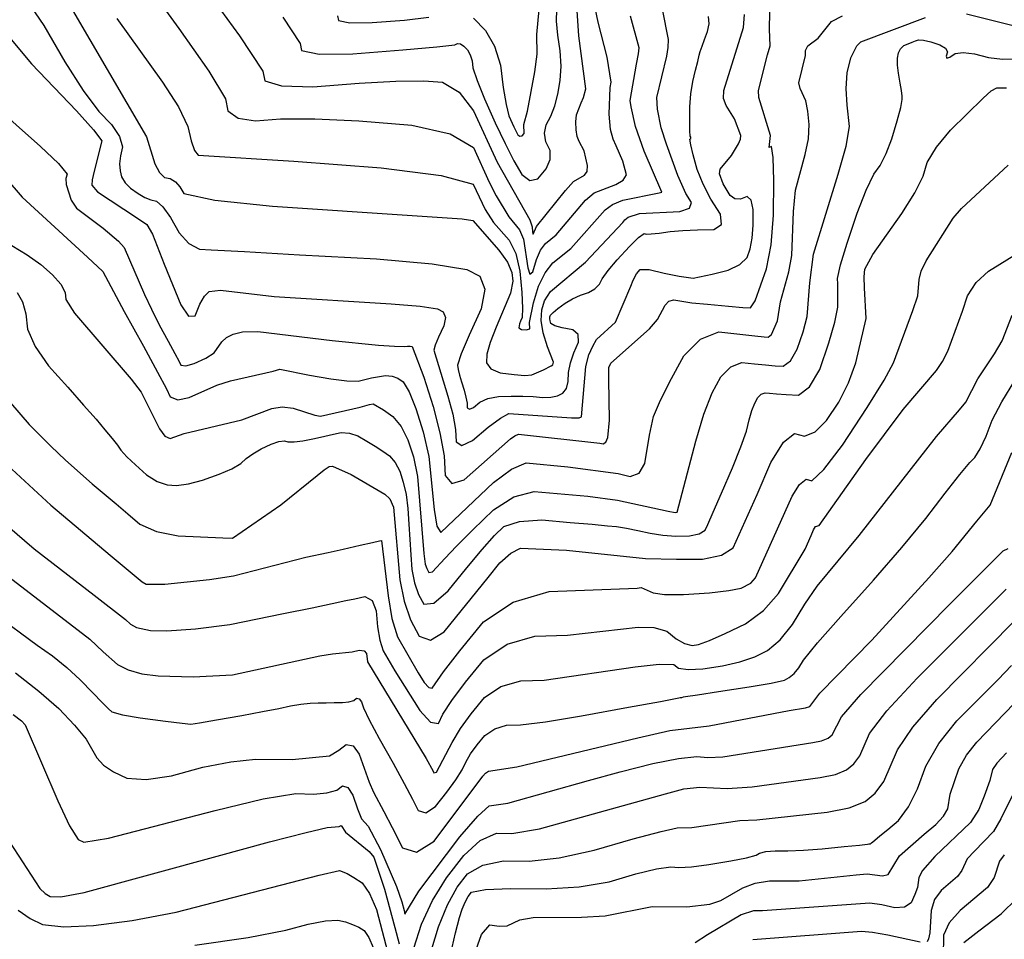
# Model space of a CAD drawing. Extents: x 361922 to 365122, y 1013908 to 1016908.
# Drawn here: x 364271 to 364380, y 1014446 to 1014548 of the extents above; entities that cross this region are included whole.
import ezdxf

# ---------------------------------------------------------------- set-up
doc = ezdxf.new("R2010")
doc.units = 0
doc.header["$LTSCALE"] = 25
doc.header["$MEASUREMENT"] = 0
doc.layers.add('INDEX', color=1, linetype='CONTINUOUS')
doc.layers.add('INTER', color=33, linetype='CONTINUOUS')

msp = doc.modelspace()

# ---------------------------------------------------------------- linework, layer by layer
at = {"layer": 'INDEX', "color": 1, "linetype": 'CONTINUOUS'}
for points in [[(364271.81, 1014550.24), (364273.74, 1014547.43), (364276.08, 1014543.41), (364278.11, 1014540.24), (364279.83, 1014537.93), (364281.24, 1014536.46), (364282.11, 1014535.15), (364282.44, 1014534), (364282.22, 1014533), (364282.13, 1014532.11), (364282.18, 1014531.33), (364282.35, 1014530.67), (364282.75, 1014530.03), (364283.35, 1014529.42), (364284.18, 1014528.83), (364284.93, 1014528.4), (364285.6, 1014528.12), (364286.21, 1014527.99), (364286.94, 1014527.34), (364287.78, 1014526.17), (364288.75, 1014524.47), (364289.82, 1014523.31), (364290.99, 1014522.68), (364292.27, 1014522.6), (364295.96, 1014522.39), (364302.07, 1014522.05), (364310.6, 1014521.6), (364316.77, 1014521.05), (364320.59, 1014520.4), (364322.06, 1014519.67), (364322.59, 1014518.22), (364322.19, 1014516.04), (364320.86, 1014513.15), (364319.99, 1014511.07), (364319.59, 1014509.8), (364319.65, 1014509.34), (364319.79, 1014508.72), (364320.01, 1014507.96), (364320.3, 1014507.05), (364320.51, 1014506.27), (364320.63, 1014505.61), (364320.66, 1014505.09), (364320.91, 1014504.93), (364321.36, 1014505.14), (364322.03, 1014505.72), (364322.95, 1014506.12), (364324.11, 1014506.34), (364325.52, 1014506.39), (364326.81, 1014506.39), (364327.97, 1014506.34), (364329.01, 1014506.24), (364329.9, 1014506.27), (364330.64, 1014506.42), (364331.23, 1014506.71), (364331.64, 1014507.23), (364331.85, 1014508), (364331.88, 1014509), (364332.08, 1014510.06), (364332.45, 1014511.18), (364332.99, 1014512.35), (364332.96, 1014513.21), (364332.35, 1014513.74), (364331.18, 1014513.96), (364330.36, 1014514.19), (364329.92, 1014514.44), (364329.84, 1014514.71), (364329.8, 1014514.96), (364329.81, 1014515.17), (364329.86, 1014515.34), (364330.16, 1014515.66), (364330.7, 1014516.11), (364331.49, 1014516.69), (364332.32, 1014517.18), (364333.19, 1014517.58), (364334.09, 1014517.88), (364334.8, 1014518.28), (364335.3, 1014518.79), (364335.6, 1014519.39), (364336.25, 1014520.29), (364337.27, 1014521.49), (364338.63, 1014522.98), (364339.62, 1014523.95), (364340.24, 1014524.41), (364340.48, 1014524.34), (364341.04, 1014524.36), (364341.92, 1014524.45), (364343.12, 1014524.61), (364344.53, 1014524.73), (364346.15, 1014524.81), (364347.98, 1014524.83), (364348.84, 1014525.41), (364348.73, 1014526.53), (364347.66, 1014528.2), (364346.79, 1014529.86), (364346.13, 1014531.5), (364345.69, 1014533.13), (364345.42, 1014534.24), (364345.33, 1014534.84), (364345.41, 1014534.92), (364345.44, 1014535), (364345.42, 1014535.09), (364345.35, 1014535.19), (364345.31, 1014535.78), (364345.3, 1014536.85), (364345.32, 1014538.43), (364345.44, 1014539.89), (364345.65, 1014541.25), (364345.95, 1014542.5), (364346.19, 1014543.47), (364346.36, 1014544.17), (364346.47, 1014544.58), (364346.67, 1014545.16), (364346.94, 1014545.88), (364347.29, 1014546.77), (364347.45, 1014547.62), (364347.39, 1014548.43)], [(364300.21, 1014548.38), (364302.13, 1014545.45), (364302.3, 1014544.66), (364304.26, 1014544.28), (364307.99, 1014544.3), (364313.5, 1014544.74), (364317.27, 1014545.08), (364319.29, 1014545.31), (364319.57, 1014545.45), (364319.89, 1014545.4), (364320.26, 1014545.16), (364320.68, 1014544.73), (364320.99, 1014544.19), (364321.2, 1014543.53), (364321.29, 1014542.76), (364321.75, 1014541.36), (364322.58, 1014539.33), (364323.76, 1014536.67), (364324.84, 1014534.38), (364325.82, 1014532.47), (364326.69, 1014530.92), (364327.58, 1014530.26), (364328.47, 1014530.46), (364329.38, 1014531.55), (364329.84, 1014532.59), (364329.83, 1014533.59), (364329.37, 1014534.55), (364329.23, 1014535.5), (364329.41, 1014536.45), (364329.91, 1014537.4), (364330.34, 1014538.53), (364330.69, 1014539.85), (364330.96, 1014541.36), (364331.06, 1014542.95), (364330.96, 1014544.62), (364330.68, 1014546.38), (364330.56, 1014547.92), (364330.58, 1014549.22)], [(364270.78, 1014517.87), (364271.36, 1014516.85), (364271.74, 1014515.5), (364271.93, 1014513.81), (364272.77, 1014511.9), (364274.26, 1014509.75), (364276.39, 1014507.38), (364278.15, 1014505.4), (364279.52, 1014503.83), (364280.51, 1014502.67), (364281.3, 1014501.71), (364281.89, 1014500.95), (364282.27, 1014500.4), (364282.94, 1014499.67), (364283.89, 1014498.77), (364285.13, 1014497.68), (364286.3, 1014496.94), (364287.41, 1014496.55), (364288.45, 1014496.49), (364289.75, 1014496.67), (364291.32, 1014497.09), (364293.16, 1014497.74), (364294.58, 1014498.35), (364295.58, 1014498.92), (364296.16, 1014499.46), (364296.9, 1014500), (364297.82, 1014500.53), (364298.91, 1014501.05), (364299.77, 1014501.36), (364300.39, 1014501.44), (364300.78, 1014501.31), (364301.47, 1014501.31), (364302.45, 1014501.44), (364303.72, 1014501.71), (364304.86, 1014501.95), (364305.85, 1014502.17), (364306.7, 1014502.36), (364307.6, 1014502.29), (364308.54, 1014501.97), (364309.54, 1014501.4), (364310.46, 1014500.84), (364311.29, 1014500.3), (364312.05, 1014499.78), (364312.68, 1014499.03), (364313.19, 1014498.06), (364313.57, 1014496.87), (364313.87, 1014495.49), (364314.07, 1014493.94), (364314.17, 1014492.21), (364314.29, 1014490.5), (364314.41, 1014488.82), (364314.53, 1014487.18), (364314.82, 1014485.71), (364315.26, 1014484.43), (364315.86, 1014483.34), (364316.95, 1014483.46), (364318.53, 1014484.81), (364320.59, 1014487.37), (364322.31, 1014489.41), (364323.68, 1014490.93), (364324.72, 1014491.94), (364326.46, 1014492.51), (364328.91, 1014492.67), (364332.07, 1014492.4), (364334.5, 1014492.19), (364336.21, 1014492.03), (364337.19, 1014491.93), (364338.3, 1014491.75), (364339.54, 1014491.51), (364340.91, 1014491.19), (364342.32, 1014490.99), (364343.77, 1014490.89), (364345.26, 1014490.91), (364346.34, 1014491.13), (364347.03, 1014491.55), (364347.31, 1014492.17), (364347.91, 1014493.53), (364348.83, 1014495.63), (364350.06, 1014498.46), (364350.98, 1014500.76), (364351.59, 1014502.52), (364351.89, 1014503.76), (364352.2, 1014504.79), (364352.52, 1014505.61), (364352.85, 1014506.22), (364353.22, 1014506.6), (364353.65, 1014506.77), (364354.13, 1014506.71), (364354.91, 1014506.65), (364355.98, 1014506.58), (364357.35, 1014506.5), (364358.59, 1014507.42), (364359.71, 1014509.35), (364360.7, 1014512.28), (364361.37, 1014514.57), (364361.71, 1014516.23), (364361.72, 1014517.25), (364361.72, 1014518.12), (364361.7, 1014518.84), (364361.66, 1014519.42), (364362.01, 1014520.92), (364362.75, 1014523.33), (364363.87, 1014526.67), (364364.86, 1014529.21), (364365.7, 1014530.97), (364366.4, 1014531.94), (364367.06, 1014533.25), (364367.69, 1014534.9), (364368.29, 1014536.9), (364368.68, 1014538.35), (364368.86, 1014539.26), (364368.83, 1014539.63), (364368.75, 1014540.23), (364368.61, 1014541.07), (364368.42, 1014542.15), (364368.32, 1014543.06), (364368.33, 1014543.81), (364368.43, 1014544.41), (364368.67, 1014544.87), (364369.03, 1014545.21), (364369.51, 1014545.42), (364369.95, 1014545.6), (364370.32, 1014545.75), (364370.65, 1014545.86), (364371.21, 1014545.82), (364372, 1014545.65), (364373.03, 1014545.32), (364373.65, 1014544.95), (364373.88, 1014544.52), (364373.72, 1014544.03), (364373.79, 1014543.84), (364374.12, 1014543.94), (364374.7, 1014544.33), (364375.61, 1014544.45), (364376.85, 1014544.31), (364378.42, 1014543.9), (364379.95, 1014543.71), (364381.43, 1014543.75)], [(364269.15, 1014481.63), (364271.14, 1014480.15), (364272.99, 1014478.8), (364274.7, 1014477.61), (364276.3, 1014476.33), (364277.78, 1014474.97), (364279.16, 1014473.52), (364280.2, 1014472.45), (364280.9, 1014471.75), (364281.27, 1014471.42), (364282.45, 1014471.08), (364284.42, 1014470.74), (364287.21, 1014470.39), (364289.07, 1014470.16), (364290.01, 1014470.04), (364290.02, 1014470.04), (364290.97, 1014470.2), (364292.86, 1014470.53), (364295.67, 1014471.02), (364297.98, 1014471.44), (364299.78, 1014471.8), (364301.07, 1014472.08), (364302.22, 1014472.27), (364303.24, 1014472.38), (364304.12, 1014472.4), (364305.01, 1014472.42), (364305.92, 1014472.43), (364306.84, 1014472.43), (364307.55, 1014472.52), (364308.07, 1014472.68), (364308.39, 1014472.92), (364308.67, 1014472.86), (364308.92, 1014472.51), (364309.14, 1014471.86), (364309.8, 1014470.52), (364310.9, 1014468.46), (364312.43, 1014465.71), (364313.67, 1014463.46), (364314.6, 1014461.73), (364315.22, 1014460.5), (364316.06, 1014460.23), (364317.12, 1014460.91), (364318.4, 1014462.53), (364319.38, 1014463.89), (364320.08, 1014464.99), (364320.48, 1014465.83), (364321.03, 1014466.75), (364321.74, 1014467.74), (364322.61, 1014468.81), (364323.7, 1014469.53), (364325.02, 1014469.92), (364326.56, 1014469.96), (364329.32, 1014470.31), (364333.31, 1014470.96), (364338.52, 1014471.92), (364342.06, 1014472.57), (364343.92, 1014472.92), (364344.11, 1014472.97), (364344.24, 1014473), (364344.32, 1014473.01), (364344.34, 1014473.01), (364344.44, 1014473.02), (364344.61, 1014473.06), (364344.85, 1014473.1), (364346.15, 1014473.31), (364348.49, 1014473.67), (364351.89, 1014474.18), (364354.32, 1014474.6), (364355.81, 1014474.94), (364356.33, 1014475.2), (364356.86, 1014475.65), (364357.38, 1014476.3), (364357.9, 1014477.14), (364359.45, 1014479.04), (364362.04, 1014481.99), (364365.67, 1014486), (364368.81, 1014489.6), (364371.46, 1014492.82), (364373.62, 1014495.63), (364375.24, 1014497.7), (364376.34, 1014499.02), (364376.9, 1014499.59), (364377.5, 1014500.56), (364378.14, 1014501.94), (364378.82, 1014503.72), (364379.88, 1014505.77), (364381.33, 1014508.1)], [(364318.81, 1014444.5), (364319.36, 1014446.94), (364319.79, 1014448.62), (364320.09, 1014449.56), (364320.41, 1014450.34), (364320.75, 1014450.97), (364321.11, 1014451.44), (364322.67, 1014451.73), (364325.44, 1014451.85), (364329.41, 1014451.79), (364333.05, 1014452.04), (364336.37, 1014452.59), (364339.35, 1014453.46), (364341.63, 1014454.01), (364343.22, 1014454.25), (364344.11, 1014454.17), (364345.51, 1014454.25), (364347.43, 1014454.49), (364349.86, 1014454.89), (364351.6, 1014455.23), (364352.66, 1014455.53), (364353.03, 1014455.77), (364353.73, 1014455.93), (364354.78, 1014456.01), (364356.16, 1014456), (364357.9, 1014456.08), (364359.99, 1014456.24), (364362.43, 1014456.49), (364364.11, 1014456.66), (364365.01, 1014456.76), (364365.15, 1014456.78), (364365.25, 1014456.79), (364365.31, 1014456.8), (364365.33, 1014456.79), (364365.34, 1014456.8), (364365.36, 1014456.81), (364365.37, 1014456.83), (364365.45, 1014456.9), (364365.6, 1014457.03), (364365.83, 1014457.21), (364366.38, 1014457.66), (364367.25, 1014458.39), (364368.45, 1014459.39), (364369.55, 1014460.89), (364370.55, 1014462.89), (364371.45, 1014465.39), (364372.9, 1014467.9), (364374.9, 1014470.43), (364377.45, 1014472.97), (364379.47, 1014475.01), (364380.95, 1014476.56)], [(364375.68, 1014445.87), (364377.33, 1014447.16), (364379.8, 1014449.04), (364381.56, 1014450.74)], [(364290.48, 1014445.55), (364296.39, 1014446.43), (364300.57, 1014447.21), (364303.02, 1014447.88), (364304.94, 1014448.26), (364306.33, 1014448.35), (364307.18, 1014448.14), (364307.95, 1014447.87), (364308.63, 1014447.55), (364309.22, 1014447.18), (364309.75, 1014446.43), (364310.22, 1014445.31)]]:
    msp.add_lwpolyline(points, dxfattribs=at)
at = {"layer": 'INTER', "color": 33, "linetype": 'CONTINUOUS'}
for points in [[(364277.6, 1014562.38), (364288.7, 1014547.11), (364292.03, 1014542.37), (364293.85, 1014539.33), (364294.14, 1014537.99), (364295.26, 1014537.17), (364297.2, 1014536.87), (364299.97, 1014537.09), (364303.78, 1014537.09), (364308.63, 1014536.87), (364314.52, 1014536.42), (364318.76, 1014535.44), (364321.33, 1014533.93), (364323.09, 1014530.09), (364323.87, 1014528.56), (364325.26, 1014526.24), (364326.45, 1014524.79), (364326.89, 1014523.78), (364327.35, 1014520.61), (364327.59, 1014519.88), (364327.91, 1014520.17), (364328.32, 1014521.51), (364328.78, 1014522.55), (364329.32, 1014523.29), (364330.51, 1014524.24), (364333.74, 1014528.09), (364334.7, 1014528.91), (364337.12, 1014529.84), (364337.94, 1014530.31), (364338.28, 1014530.91), (364337.91, 1014532.4), (364337.15, 1014534.12), (364336.83, 1014534.86), (364336.52, 1014535.94), (364336.39, 1014537.61), (364336.47, 1014540.58), (364336.6, 1014541.15), (364336.15, 1014543.94), (364335.16, 1014547.8), (364334.84, 1014549.39)], [(364290.52, 1014553.06), (364295.42, 1014546.31), (364297.99, 1014542.39), (364298.22, 1014541.32), (364300.08, 1014540.75), (364303.56, 1014540.66), (364308.66, 1014541.07), (364312.75, 1014541.29), (364315.84, 1014541.32), (364317.92, 1014541.16), (364319.76, 1014540.05), (364321.35, 1014537.98), (364323.95, 1014532.31), (364327.59, 1014525.91), (364327.83, 1014525.14), (364327.88, 1014524.57), (364327.96, 1014524.33), (364328.34, 1014525.19), (364331.55, 1014529.16), (364332.43, 1014530.17), (364333.65, 1014530.88), (364333.93, 1014531.27), (364333.99, 1014531.92), (364333.6, 1014533.57), (364333.05, 1014534.58), (364332.84, 1014535.15), (364332.72, 1014535.88), (364332.68, 1014536.76), (364332.76, 1014537.55), (364333.29, 1014538.88), (364333.54, 1014539.45), (364333.79, 1014540.41), (364333.01, 1014546.3), (364332.77, 1014550.16)], [(364321.33, 1014548.26), (364322.68, 1014546.89), (364323.68, 1014545.16), (364324.33, 1014543.05), (364324.64, 1014540.57), (364324.95, 1014538.7), (364325.25, 1014537.43), (364325.81, 1014536.2), (364326.27, 1014535.33), (364326.49, 1014535.17), (364326.72, 1014535.22), (364326.95, 1014535.49), (364326.91, 1014536.47), (364327.32, 1014537.96), (364328.14, 1014542.31), (364328.41, 1014544.28), (364328.36, 1014546.46), (364328.75, 1014550.45)], [(364264.9, 1014541.52), (364273.37, 1014534.05), (364275.38, 1014532.15), (364276.32, 1014530.96), (364276.19, 1014530.48), (364276.22, 1014529.84), (364276.77, 1014528.08), (364277.36, 1014527.2), (364280.32, 1014524.99), (364282.03, 1014523.56), (364282.65, 1014522.85), (364284.89, 1014517.66), (364285.65, 1014516.01), (364286.53, 1014514.28), (364287.53, 1014512.47), (364288.26, 1014511.12), (364288.73, 1014510.24), (364288.92, 1014509.83), (364289.48, 1014509.75), (364290.39, 1014510.01), (364291.67, 1014510.61), (364292.61, 1014511.2), (364293.45, 1014512.39), (364293.96, 1014512.87), (364294.73, 1014513.25), (364295.75, 1014513.52), (364297.45, 1014513.56), (364305.68, 1014512.55), (364310.81, 1014512.04), (364312.58, 1014511.92), (364313.66, 1014511.88), (364314.05, 1014511.93), (364314.34, 1014511.93), (364314.55, 1014511.9), (364315.83, 1014508.48), (364316.89, 1014505.22), (364317.63, 1014502.31), (364318.08, 1014499.77), (364318.21, 1014497.58), (364318.96, 1014496.69), (364320.33, 1014497.1), (364325.46, 1014501.64), (364325.94, 1014502), (364326.33, 1014502.17), (364335.35, 1014501.18), (364335.72, 1014501.09), (364336.02, 1014501.3), (364336.23, 1014501.8), (364336.42, 1014503.71), (364336.34, 1014508.24), (364336.34, 1014509.56), (364336.58, 1014510.03), (364340.86, 1014513.85), (364341.75, 1014514.86), (364342.57, 1014516.45), (364342.98, 1014516.89), (364343.55, 1014517.04), (364345.52, 1014516.74), (364347.29, 1014516.56), (364349.59, 1014516.35), (364351.17, 1014516.22), (364352.04, 1014516.18), (364352.55, 1014516.95), (364353.82, 1014520.47), (364354.32, 1014523.15), (364354.58, 1014526.43), (364354.61, 1014530.28), (364354.54, 1014532.82), (364354.37, 1014534.04), (364354.1, 1014533.94), (364354.27, 1014535.25), (364352.96, 1014539.47), (364352.93, 1014540.25), (364353.93, 1014544.21), (364354.22, 1014545.2), (364354.16, 1014547.02), (364354.18, 1014548.92)], [(364269.95, 1014546.13), (364272.39, 1014543.2), (364277.34, 1014537.98), (364279.24, 1014535.88), (364280.15, 1014534.66), (364279.31, 1014531.32), (364279.11, 1014530.36), (364279.05, 1014529.75), (364279.68, 1014529.02), (364283.99, 1014526.16), (364285.16, 1014525.41), (364285.79, 1014524.31), (364287.08, 1014521), (364288.91, 1014516.49), (364289.78, 1014515.26), (364290.49, 1014515.28), (364291.03, 1014516.56), (364291.55, 1014517.46), (364292.05, 1014517.97), (364293.32, 1014518.11), (364299.25, 1014517.44), (364312.24, 1014516.61), (364315.45, 1014516.34), (364317.37, 1014516.05), (364318, 1014515.73), (364318.23, 1014515.11), (364318.06, 1014514.17), (364317.48, 1014512.92), (364317.11, 1014512.03), (364316.94, 1014511.48), (364318.51, 1014506.39), (364319.04, 1014504.38), (364319.35, 1014502.69), (364319.43, 1014501.33), (364320.07, 1014500.92), (364321.24, 1014501.46), (364322.97, 1014502.95), (364324.32, 1014503.95), (364325.27, 1014504.46), (364332.21, 1014503.98), (364333.07, 1014503.98), (364333.3, 1014504.09), (364333.81, 1014509.67), (364334.12, 1014510.95), (364334.56, 1014511.91), (364334.99, 1014512.65), (364337.09, 1014514.59), (364338.76, 1014518.55), (364339.03, 1014519.23), (364339.42, 1014519.94), (364339.8, 1014520.43), (364340.82, 1014520.43), (364342.46, 1014520.02), (364344.15, 1014519.68), (364345.68, 1014519.46), (364347.8, 1014519.89), (364349.58, 1014520.35), (364350.87, 1014520.97), (364351.68, 1014521.75), (364352.01, 1014522.69), (364352.22, 1014523.88), (364352.34, 1014525.33), (364352.35, 1014527.05), (364352.12, 1014528.1), (364351.65, 1014528.49), (364350.92, 1014528.21), (364350.3, 1014528.26), (364349.77, 1014528.61), (364349, 1014529.91), (364348.61, 1014531.01), (364348.69, 1014531.52), (364349.95, 1014533.06), (364350.71, 1014534.33), (364350.92, 1014534.87), (364350.98, 1014535.27), (364350.27, 1014537.09), (364349.35, 1014538.59), (364349.03, 1014539.35), (364349.1, 1014540.26), (364351.25, 1014547.21), (364351.38, 1014548.65)], [(364276.66, 1014549.6), (364285.13, 1014535.12), (364286.05, 1014532.13), (364286.54, 1014531.16), (364287.11, 1014530.61), (364287.75, 1014530.48), (364288.32, 1014530.14), (364288.82, 1014529.59), (364289.25, 1014528.82), (364292.67, 1014528.11), (364299.07, 1014527.44), (364315.09, 1014526.37), (364320.1, 1014526.02), (364321.28, 1014525.84), (364324.17, 1014522.54), (364325.1, 1014521.24), (364325.61, 1014520.1), (364325.7, 1014519.12), (364325.44, 1014517.78), (364323.84, 1014514.01), (364323.18, 1014512.32), (364322.83, 1014511.02), (364322.79, 1014510.09), (364323.28, 1014509.41), (364324.3, 1014508.97), (364325.86, 1014508.77), (364327.02, 1014508.69), (364327.8, 1014508.73), (364329.1, 1014509.3), (364329.96, 1014509.73), (364330.13, 1014509.86), (364330.21, 1014510.16), (364329.53, 1014511.83), (364329.07, 1014513.38), (364328.86, 1014514.75), (364328.91, 1014515.94), (364329.21, 1014516.95), (364329.89, 1014517.98), (364333.74, 1014521.24), (364337.88, 1014525.61), (364338.11, 1014525.93), (364338.5, 1014526.2), (364339.72, 1014526.61), (364344.22, 1014526.85), (364345.29, 1014527.19), (364345.51, 1014527.85), (364344.88, 1014528.82), (364343.97, 1014530.81), (364342.73, 1014534.29), (364342.13, 1014536.12), (364341.72, 1014538.18), (364341.65, 1014539.46), (364342.77, 1014544.06), (364342.93, 1014544.99), (364342.95, 1014545.9), (364342.29, 1014549.24)], [(364375.96, 1014548.75), (364381.27, 1014547.42)], [(364269.51, 1014530.54), (364271.35, 1014528.41), (364278.57, 1014521.79), (364280.29, 1014520.2), (364282.65, 1014515.77), (364284.78, 1014511.92), (364286.34, 1014509.05), (364287.33, 1014507.18), (364287.74, 1014506.3), (364288.58, 1014505.98), (364289.85, 1014506.22), (364292.89, 1014507.59), (364294.42, 1014508.08), (364299.16, 1014509.16), (364299.88, 1014509.37), (364303.19, 1014508.71), (364305.53, 1014508.29), (364307.32, 1014508.07), (364308.57, 1014508.06), (364310.03, 1014508.43), (364311.6, 1014508.67), (364312.32, 1014508.6), (364312.97, 1014508.37), (364313.54, 1014507.98), (364314.2, 1014506.85), (364314.95, 1014505.01), (364315.78, 1014502.43), (364316.4, 1014499.71), (364316.98, 1014493.82), (364317.29, 1014491.97), (364317.73, 1014491.28), (364323.58, 1014496.82), (364325.57, 1014498.31), (364327.19, 1014499), (364331.81, 1014498.56), (364337.37, 1014497.81), (364338.71, 1014497.5), (364339.69, 1014497.87), (364340.32, 1014498.91), (364340.84, 1014502.07), (364341.29, 1014504.12), (364341.96, 1014505.68), (364343.08, 1014507.92), (364344.66, 1014510.84), (364346.48, 1014512.7), (364348.53, 1014513.5), (364352.51, 1014513.05), (364353.55, 1014512.94), (364353.98, 1014512.92), (364354.37, 1014513.2), (364355.02, 1014514.71), (364355.35, 1014516.82), (364356.3, 1014520.15), (364356.63, 1014521.95), (364356.82, 1014526.83), (364357.04, 1014529.22), (364358.09, 1014533.16), (364358.45, 1014534.88), (364358.55, 1014536.47), (364358.39, 1014537.95), (364358.16, 1014539.1), (364357.53, 1014540.47), (364357.4, 1014541.1), (364358.13, 1014544.12), (364358.14, 1014544.67), (364358.38, 1014545.18), (364359.53, 1014546.04), (364361.02, 1014547.87), (364362.22, 1014548.5)], [(364270.19, 1014523.07), (364271.91, 1014522.05), (364273.41, 1014520.96), (364274.71, 1014519.82), (364275.61, 1014518.79), (364276.1, 1014517.87), (364276.19, 1014517.08), (364277.13, 1014515.57), (364283.41, 1014508.25), (364284.54, 1014506.82), (364286.56, 1014502.78), (364287.16, 1014501.96), (364287.72, 1014501.68), (364289.3, 1014502.26), (364295.68, 1014503.77), (364299.01, 1014505.03), (364300.13, 1014505.19), (364301.37, 1014505.04), (364303.75, 1014504.28), (364304.4, 1014504.17), (364308.79, 1014505.17), (364309.84, 1014505.46), (364310.24, 1014505.55), (364311.39, 1014504.85), (364312.42, 1014504.13), (364313.32, 1014503.03), (364314.07, 1014501.54), (364314.68, 1014499.65), (364315.14, 1014497.48), (364315.84, 1014488.94), (364315.99, 1014487.76), (364316.16, 1014487.28), (364316.39, 1014486.86), (364316.8, 1014486.91), (364318.18, 1014488.39), (364319.46, 1014489.78), (364321.26, 1014491.58), (364323.55, 1014493.8), (364325.82, 1014495.22), (364328.05, 1014495.84), (364334.01, 1014495.3), (364337.31, 1014494.86), (364342.9, 1014493.64), (364343.69, 1014493.48), (364343.92, 1014493.53), (364345.97, 1014501.41), (364346.87, 1014504.39), (364347.8, 1014506.77), (364348.75, 1014508.53), (364349.85, 1014509.65), (364351.09, 1014510.13), (364352.48, 1014509.97), (364353.71, 1014509.85), (364354.77, 1014509.76), (364355.66, 1014509.71), (364356.48, 1014510.31), (364357.21, 1014511.58), (364357.86, 1014513.5), (364358.3, 1014515.2), (364358.61, 1014518.92), (364359.02, 1014522.11), (364361.76, 1014530.98), (364362.62, 1014534.08), (364362.99, 1014536.25), (364362.75, 1014538.62), (364362.63, 1014540.46), (364362.76, 1014542.19), (364363.17, 1014543.87), (364363.82, 1014545.2), (364364.28, 1014545.65), (364371.44, 1014548.33)], [(364281.84, 1014548.21), (364286.88, 1014541.17), (364288.65, 1014538.44), (364289.71, 1014536.27), (364290.06, 1014534.66), (364290.44, 1014533.59), (364290.85, 1014533.07), (364301.43, 1014532.42), (364311.13, 1014531.69), (364317.75, 1014530.84), (364321.3, 1014529.88), (364322.64, 1014527.07), (364323.58, 1014525.62), (364325.31, 1014523.66), (364326.03, 1014522.18), (364326.49, 1014520.24), (364326.71, 1014517.86), (364326.79, 1014516.14), (364326.74, 1014515.09), (364326.56, 1014514.7), (364326.44, 1014514.39), (364326.36, 1014513.97), (364326.65, 1014513.76), (364327.19, 1014513.72), (364327.58, 1014513.83), (364327.55, 1014514.55), (364328.01, 1014516.72), (364328.56, 1014518.56), (364329.27, 1014520.04), (364330.13, 1014521.16), (364332.12, 1014522.74), (364335.93, 1014527.01), (364336.76, 1014527.6), (364337.91, 1014528.09), (364341.92, 1014528.89), (364342.22, 1014528.98), (364340.27, 1014533.52), (364339.28, 1014536.24), (364338.81, 1014538.45), (364338.72, 1014539.15), (364339.4, 1014543.17), (364339.62, 1014544.3), (364339.69, 1014544.97), (364338.75, 1014548.47)], [(364306.27, 1014548.51), (364306.39, 1014547.99), (364307.66, 1014547.74), (364310.1, 1014547.76), (364313.71, 1014548.05), (364316.41, 1014548.38)], [(364268.86, 1014506.98), (364272.13, 1014503.25), (364274.51, 1014500.84), (364276.14, 1014499.31), (364279.1, 1014496.68), (364281.75, 1014494.47), (364283.06, 1014493.34), (364284.37, 1014492.2), (364286.22, 1014491.39), (364288.61, 1014490.91), (364293.56, 1014490.68), (364294.65, 1014490.67), (364299.98, 1014494.36), (364304.03, 1014497.61), (364304.8, 1014498.24), (364305.36, 1014498.58), (364305.73, 1014498.64), (364307.79, 1014497.72), (364311.51, 1014495.54), (364312.09, 1014495), (364312.47, 1014494.08), (364313.18, 1014486.04), (364313.65, 1014483.66), (364314.36, 1014481.59), (364315.34, 1014479.81), (364316.58, 1014479.37), (364318.09, 1014480.26), (364322.97, 1014486.3), (364324.28, 1014487.91), (364325.47, 1014489), (364326.55, 1014489.55), (364331.66, 1014489.34), (364340.4, 1014488.41), (364343.84, 1014488.31), (364346.71, 1014488.34), (364348.81, 1014488.76), (364350.13, 1014489.57), (364352.76, 1014495.5), (364354.29, 1014499.02), (364355.68, 1014501.27), (364356.92, 1014502.24), (364358.02, 1014501.94), (364359.21, 1014502.42), (364360.47, 1014503.69), (364361.82, 1014505.73), (364362.9, 1014507.86), (364363.7, 1014510.07), (364364.86, 1014514.98), (364364.66, 1014518.38), (364364.64, 1014519.6), (364364.7, 1014520.44), (364365.59, 1014522.06), (364368.82, 1014526.62), (364370.24, 1014528.89), (364371.17, 1014530.77), (364371.62, 1014532.27), (364372.63, 1014533.96), (364374.19, 1014535.85), (364377.81, 1014539.38), (364378.72, 1014540.21), (364379.32, 1014540.55), (364380.39, 1014540.55)], [(364268.73, 1014499.61), (364274.53, 1014494.29), (364281.09, 1014488.76), (364284.63, 1014485.82), (364285.07, 1014485.56), (364287.14, 1014485.56), (364292.11, 1014486.07), (364294.77, 1014486.49), (364302.75, 1014488.54), (364305.26, 1014489.07), (364306.9, 1014489.43), (364308.79, 1014489.86), (364310.14, 1014490.16), (364310.93, 1014490.34), (364311.17, 1014490.39), (364311.88, 1014484.28), (364312.31, 1014481.74), (364312.93, 1014479.73), (364315.21, 1014475.73), (364315.89, 1014474.67), (364316.41, 1014474.11), (364316.78, 1014474.05), (364318.01, 1014475.86), (364319.82, 1014478.16), (364322.44, 1014481.39), (364325.74, 1014483.58), (364329.72, 1014484.75), (364339.49, 1014485.12), (364339.93, 1014485.2), (364341.25, 1014484.58), (364342.52, 1014484.41), (364344.6, 1014484.42), (364347.51, 1014484.61), (364349.65, 1014484.84), (364351.02, 1014485.1), (364352.09, 1014485.68), (364352.59, 1014486.27), (364356.65, 1014495.29), (364357.47, 1014496.6), (364358.19, 1014497.18), (364358.84, 1014497), (364360.18, 1014498.26), (364362.22, 1014500.97), (364364.95, 1014505.11), (364366.84, 1014508.14), (364367.88, 1014510.08), (364370.03, 1014515.88), (364370.58, 1014517.49), (364370.71, 1014519.32), (364370.94, 1014520.23), (364371.5, 1014521.38), (364374.49, 1014526.09), (364375.43, 1014527.18), (364380.58, 1014531.96)], [(364269.73, 1014492.01), (364272.65, 1014489.46), (364279.32, 1014484.34), (364282.78, 1014481.63), (364283.34, 1014481.13), (364283.99, 1014480.76), (364285.56, 1014480.42), (364287.36, 1014480.37), (364290.53, 1014480.61), (364294.34, 1014481.1), (364300.29, 1014482.3), (364303.46, 1014482.94), (364305.69, 1014483.41), (364307.21, 1014483.75), (364308.18, 1014483.95), (364309.31, 1014484.18), (364310.1, 1014483.74), (364310.57, 1014482.62), (364310.71, 1014480.83), (364310.96, 1014479.35), (364311.32, 1014478.18), (364312.62, 1014475.94), (364315.39, 1014471.56), (364316.59, 1014470.26), (364317.45, 1014470.13), (364317.94, 1014471.16), (364318.94, 1014472.68), (364320.46, 1014474.69), (364322.5, 1014477.19), (364325.06, 1014478.9), (364328.15, 1014479.81), (364331.77, 1014479.92), (364339.59, 1014480.79), (364341.34, 1014480.77), (364342.75, 1014480.34), (364343.8, 1014479.51), (364344.74, 1014478.98), (364345.56, 1014478.77), (364346.26, 1014478.88), (364347.49, 1014479.31), (364349.23, 1014480.08), (364351.5, 1014481.18), (364353.47, 1014482.65), (364355.14, 1014484.51), (364358.08, 1014489.44), (364358.75, 1014490.95), (364359.02, 1014491.56), (364359.25, 1014491.94), (364359.66, 1014492.06), (364364.8, 1014499.36), (364368.96, 1014504.9), (364372.63, 1014509.24), (364373.31, 1014510.21), (364373.92, 1014511.37), (364375.54, 1014515.81), (364376.09, 1014517.49), (364377.04, 1014518.97), (364378.39, 1014520.22), (364381.69, 1014522.26)], [(364268.86, 1014487.12), (364278.82, 1014479.46), (364280.31, 1014478.07), (364281.89, 1014476.65), (364283.08, 1014476.05), (364284.58, 1014475.63), (364286.39, 1014475.41), (364290.29, 1014475.28), (364294.66, 1014475.51), (364304.33, 1014477.62), (364305.71, 1014477.85), (364307.91, 1014478.07), (364308.69, 1014478.23), (364309.22, 1014478.17), (364309.5, 1014477.88), (364309.61, 1014476.96), (364316.09, 1014466.26), (364316.87, 1014464.84), (364316.96, 1014464.66), (364317.25, 1014464.72), (364318.98, 1014468.02), (364319.91, 1014469.56), (364321.1, 1014471.21), (364322.55, 1014473), (364324.38, 1014474.22), (364326.58, 1014474.86), (364329.16, 1014474.94), (364339.26, 1014476.39), (364341.93, 1014476.71), (364343.53, 1014476.67), (364344.05, 1014476.26), (364345.12, 1014476.09), (364346.75, 1014476.18), (364348.94, 1014476.51), (364350.86, 1014476.95), (364352.52, 1014477.51), (364353.92, 1014478.19), (364355.31, 1014479.38), (364356.68, 1014481.1), (364358.05, 1014483.34), (364359.41, 1014485.32), (364364.09, 1014490.96), (364372.63, 1014501.93), (364375.2, 1014504.85), (364375.88, 1014505.7), (364377.21, 1014508.3), (364379.08, 1014511.06), (364379.94, 1014512.53), (364381.04, 1014515.36)], [(364270.59, 1014475.75), (364273.2, 1014473.72), (364275.39, 1014471.77), (364277.15, 1014469.92), (364278.44, 1014468.39), (364279.62, 1014466.31), (364280.35, 1014465.5), (364281.46, 1014464.75), (364282.94, 1014464.06), (364285.08, 1014463.91), (364287.89, 1014464.32), (364291.36, 1014465.27), (364294.46, 1014465.88), (364297.18, 1014466.16), (364301.26, 1014466.12), (364305.38, 1014466.55), (364306.41, 1014467.18), (364307.25, 1014467.8), (364308, 1014467.65), (364308.66, 1014466.73), (364309.77, 1014463.62), (364310.27, 1014462.51), (364311.41, 1014460.39), (364312.33, 1014458.61), (364313.48, 1014456.35), (364315.04, 1014455.85), (364316.99, 1014457.09), (364322.39, 1014464.27), (364322.67, 1014464.61), (364323.02, 1014464.85), (364326.14, 1014465.31), (364339.56, 1014468.52), (364343.11, 1014469.36), (364347.46, 1014469.87), (364356.31, 1014471.57), (364358.12, 1014471.87), (364358.6, 1014472.01), (364359.73, 1014473.47), (364365.47, 1014479.36), (364371.78, 1014486.26), (364374.37, 1014489.18), (364377.12, 1014492.54), (364378.6, 1014494.32), (364380.98, 1014500.16)], [(364270.35, 1014471.13), (364271.25, 1014470.41), (364271.66, 1014469.98), (364275.3, 1014461.55), (364276.59, 1014458.79), (364277.54, 1014457.26), (364278.17, 1014456.97), (364280.91, 1014457.41), (364292.73, 1014460.5), (364298.03, 1014461.76), (364301.65, 1014462.36), (364303.6, 1014462.31), (364305.11, 1014462.44), (364306.19, 1014462.75), (364306.83, 1014463.23), (364307.43, 1014463.04), (364307.99, 1014462.18), (364308.5, 1014460.66), (364308.95, 1014459.57), (364309.67, 1014458.73), (364311.03, 1014456.17), (364312.8, 1014452.06), (364313.4, 1014450.35), (364313.65, 1014449.4), (364313.74, 1014449.01), (364315.3, 1014451.54), (364319.83, 1014457.55), (364321.82, 1014459.86), (364323.1, 1014461.01), (364325.15, 1014461.31), (364334.1, 1014463.81), (364337.6, 1014464.75), (364341.23, 1014465.69), (364344.05, 1014466.26), (364346.08, 1014466.48), (364347.3, 1014466.34), (364348.99, 1014466.42), (364358.93, 1014468.01), (364359.92, 1014468.21), (364360.65, 1014468.5), (364361.1, 1014468.88), (364362.13, 1014470.85), (364364.28, 1014473.32), (364374.14, 1014483.33), (364380.05, 1014489.24), (364380.6, 1014489.51)], [(364314.75, 1014445.24), (364315.6, 1014447.9), (364316.8, 1014450.5), (364318.35, 1014453.04), (364320.26, 1014455.51), (364322.1, 1014457.15), (364323.88, 1014457.96), (364325.59, 1014457.93), (364328.65, 1014458.47), (364342.62, 1014462.33), (364344.65, 1014462.88), (364346.42, 1014463.08), (364349.45, 1014462.92), (364352.21, 1014463.11), (364359.74, 1014464.15), (364361.45, 1014464.49), (364362.69, 1014465), (364363.47, 1014465.65), (364364.16, 1014466.54), (364365.24, 1014469.03), (364367.15, 1014471.52), (364370.49, 1014475.13), (364378.53, 1014483.17), (364380.35, 1014485.02)], [(364315.41, 1014440.75), (364317.48, 1014447.59), (364318.48, 1014450.04), (364319.55, 1014452), (364320.68, 1014453.47), (364322.39, 1014454.44), (364324.66, 1014454.9), (364327.5, 1014454.86), (364330.85, 1014455.25), (364334.7, 1014456.08), (364339.05, 1014457.35), (364342.13, 1014458.17), (364343.93, 1014458.56), (364345.54, 1014458.6), (364350.87, 1014459.39), (364352.74, 1014459.44), (364360.55, 1014460.29), (364362.97, 1014460.78), (364364.73, 1014461.49), (364365.84, 1014462.42), (364366.81, 1014463.68), (364368.34, 1014467.21), (364370.03, 1014469.71), (364372.7, 1014472.78), (364381.3, 1014481.51)], [(364321.41, 1014444.45), (364322.24, 1014446.74), (364323.17, 1014447.82), (364324.18, 1014447.66), (364325.07, 1014447.7), (364326.48, 1014448.36), (364327.94, 1014448.62), (364333.32, 1014448.68), (364335.93, 1014448.81), (364341.14, 1014449.85), (364345, 1014449.81), (364347.52, 1014450.12), (364348.76, 1014450.52), (364351.17, 1014451.91), (364352.56, 1014452.43), (364354.14, 1014452.69), (364357.42, 1014452.69), (364363.73, 1014453.36), (364364.97, 1014453.46), (364366.68, 1014453.24), (364367.28, 1014453.4), (364368.54, 1014455.45), (364371.28, 1014457.85), (364372.56, 1014458.93), (364373.43, 1014459.86), (364373.89, 1014460.67), (364374.16, 1014462.29), (364375.11, 1014465.09), (364375.96, 1014466.6), (364377.11, 1014468.07), (364381.24, 1014472.33)], [(364380.4, 1014466.86), (364379.32, 1014465.72), (364378.85, 1014465.02), (364378.55, 1014463.79), (364377.94, 1014462.06), (364377.35, 1014460.59), (364376.42, 1014459.15), (364372.47, 1014455.39), (364371.08, 1014453.84), (364370.7, 1014453.08), (364370.53, 1014451.97), (364370.25, 1014451.19), (364369.84, 1014450.26), (364369.1, 1014449.76), (364368.02, 1014449.69), (364366.6, 1014450.05), (364365.27, 1014450.22), (364353.36, 1014449.37), (364352.36, 1014449.38), (364351.01, 1014448.94), (364347.29, 1014446.71), (364345.91, 1014445.81)], [(364381.54, 1014463.13), (364379.79, 1014459.56), (364378.97, 1014458.15), (364376.86, 1014455.98), (364376.05, 1014455.13), (364375.44, 1014453.82), (364374.99, 1014453.16), (364373.16, 1014451.62), (364372.43, 1014450.61), (364372.04, 1014449.4), (364371.89, 1014446.94), (364371.77, 1014446.26), (364371.63, 1014445.93)], [(364269.46, 1014457.75), (364273.3, 1014451.85), (364273.87, 1014451.29), (364274.45, 1014450.95), (364275.63, 1014450.92), (364278.21, 1014451.41), (364292.93, 1014455.41), (364298.75, 1014457.01), (364302.82, 1014458.06), (364305.15, 1014458.59), (364306.48, 1014458.7), (364306.67, 1014458.84), (364307.16, 1014458.09), (364309.8, 1014455.95), (364310.29, 1014455.33), (364311.48, 1014451.78), (364312.64, 1014447.53), (364313.11, 1014445.73)], [(364380.16, 1014455.58), (364379.64, 1014454.87), (364379.02, 1014453.05), (364378.28, 1014451.95), (364375.25, 1014449.39), (364374.05, 1014448.05), (364373.42, 1014446.69), (364373.37, 1014444.3)], [(364270.88, 1014449.46), (364272.24, 1014448.52), (364273.6, 1014447.86), (364275.94, 1014447.6), (364279.24, 1014447.74), (364283.51, 1014448.3), (364288.4, 1014449.22), (364304.25, 1014453.31), (364306.51, 1014453.82), (364307.34, 1014453.5), (364308.07, 1014453.07), (364309, 1014452.48), (364309.83, 1014451.3), (364310.58, 1014449.53), (364312.86, 1014440.93)], [(364370.83, 1014445.89), (364367.25, 1014446.67), (364365.57, 1014446.98), (364364.33, 1014447.08), (364352.28, 1014446.15)]]:
    msp.add_lwpolyline(points, dxfattribs=at)

doc.saveas('drawing.dxf')
